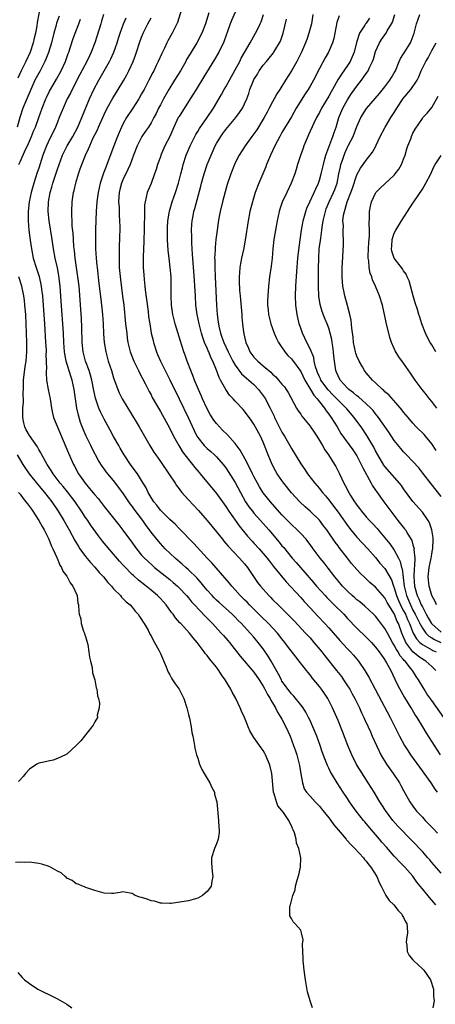
# Model space of a CAD drawing. Units: inches. Extents: x 2676000 to 2679000, y 1539000 to 1542000.
# Drawn here: x 2677897 to 2677986, y 1539796 to 1540006 of the extents above; entities that cross this region are included whole.
import ezdxf

# ---------------------------------------------------------------- set-up
doc = ezdxf.new("R2010")
doc.units = ezdxf.units.IN
doc.header["$MEASUREMENT"] = 0
doc.layers.add('LD26761539_2ft', color=123, linetype='Continuous')

msp = doc.modelspace()

# ---------------------------------------------------------------- linework, layer by layer
at = {"layer": 'LD26761539_2ft'}
for points, elevation in [([(2677901.38, 1540009), (2677900.68, 1540005.32), (2677900.59, 1540004.59), (2677900.3, 1540003), (2677900.04, 1540001.96), (2677899.83, 1540001), (2677899.16, 1539999), (2677898.26, 1539997), (2677897.26, 1539995), (2677896.54, 1539993.46)], 8596), ([(2677931.82, 1540009), (2677930.66, 1540005.34), (2677930.52, 1540005), (2677929.53, 1540003), (2677928.6, 1540001.4), (2677928.39, 1540001), (2677927.86, 1539999.86), (2677927.29, 1539998.71), (2677926.54, 1539997), (2677926.12, 1539996.12), (2677925.57, 1539995), (2677925.37, 1539994.63), (2677924.57, 1539993), (2677923.52, 1539991), (2677923, 1539990.05), (2677922.38, 1539989), (2677921.1, 1539987), (2677919.78, 1539985), (2677919, 1539983.59), (2677918.71, 1539983), (2677918.17, 1539981.83), (2677917.82, 1539981), (2677917.06, 1539979), (2677915.94, 1539975.94), (2677915.58, 1539975), (2677915.4, 1539974.6), (2677915, 1539973.51), (2677914.85, 1539973.15), (2677914.15, 1539971), (2677913.72, 1539969), (2677913.45, 1539967), (2677913.29, 1539965), (2677913.2, 1539963.2), (2677913.13, 1539961), (2677913.12, 1539959), (2677913.15, 1539957), (2677913.27, 1539955), (2677913.43, 1539953.43), (2677913.46, 1539953), (2677913.64, 1539951.64), (2677913.76, 1539950.24), (2677913.9, 1539949), (2677914.24, 1539946.24), (2677914.42, 1539945), (2677914.63, 1539943), (2677914.74, 1539941), (2677914.83, 1539938.83), (2677914.98, 1539937), (2677915.31, 1539935), (2677915.86, 1539933), (2677916.54, 1539931), (2677917, 1539929.49), (2677917.88, 1539927), (2677918.23, 1539926.23), (2677918.83, 1539925), (2677920.04, 1539923), (2677920.42, 1539922.42), (2677922.48, 1539919), (2677923.63, 1539917), (2677924.74, 1539915), (2677925.62, 1539913.62), (2677926.02, 1539913), (2677927, 1539911.64), (2677928.84, 1539909), (2677930.14, 1539907), (2677930.46, 1539906.46), (2677931, 1539905.78), (2677931.33, 1539905.33), (2677931.6, 1539905), (2677933, 1539903.44), (2677935.14, 1539901.14), (2677937, 1539899), (2677939, 1539896.61), (2677940.26, 1539895), (2677940.59, 1539894.59), (2677941, 1539894.14), (2677941.51, 1539893.51), (2677943.9, 1539891), (2677945, 1539889.74), (2677945.6, 1539889), (2677947.79, 1539885.79), (2677948.41, 1539885), (2677950.2, 1539883), (2677950.6, 1539882.6), (2677951, 1539882.17), (2677952.15, 1539881), (2677953.6, 1539879.6), (2677954.19, 1539879), (2677954.61, 1539878.61), (2677955.6, 1539877.6), (2677958.05, 1539875), (2677958.49, 1539874.49), (2677959, 1539873.95), (2677959.84, 1539873), (2677961.52, 1539871), (2677962.15, 1539870.15), (2677964.68, 1539867), (2677965.69, 1539865.69), (2677966.18, 1539865), (2677967, 1539863.75), (2677967.47, 1539863), (2677968.02, 1539862.02), (2677968.57, 1539861), (2677969.55, 1539859), (2677969.99, 1539857.99), (2677970.48, 1539857), (2677970.63, 1539856.63), (2677971.41, 1539855), (2677971.89, 1539853.89), (2677972.31, 1539853), (2677973.17, 1539851), (2677973.75, 1539849.75), (2677974.15, 1539849), (2677975.37, 1539847), (2677976.76, 1539845), (2677978.1, 1539843), (2677978.43, 1539842.43), (2677979, 1539841.35), (2677980.3, 1539839), (2677981, 1539838.02), (2677981.78, 1539837), (2677983, 1539835.7), (2677983.62, 1539835), (2677985.29, 1539833.29), (2677986.25, 1539832.25)], 8608), ([(2677905.35, 1540006.65), (2677904.83, 1540005.17), (2677904.72, 1540004.72), (2677904.23, 1540003), (2677903.7, 1540001), (2677903.08, 1539998.92), (2677902.54, 1539997.46), (2677902.33, 1539997), (2677901.28, 1539995), (2677901, 1539994.52), (2677900.2, 1539993), (2677899.28, 1539991), (2677898.43, 1539989), (2677897.62, 1539987), (2677896.96, 1539985.04), (2677896.36, 1539983)], 8598), ([(2677896.74, 1539975), (2677897, 1539975.54), (2677898.19, 1539978.19), (2677898.6, 1539979), (2677899.48, 1539981), (2677899.91, 1539982.09), (2677900.31, 1539983), (2677901.03, 1539985), (2677901.73, 1539987), (2677902.52, 1539989), (2677902.67, 1539989.33), (2677903.32, 1539990.68), (2677903.49, 1539991), (2677904.8, 1539993.2), (2677905.8, 1539995), (2677906.71, 1539997), (2677907.31, 1539998.69), (2677907.44, 1539999), (2677908.31, 1540001.7), (2677908.77, 1540003), (2677909.57, 1540005), (2677909.96, 1540006.04)], 8600), ([(2677914.87, 1540007), (2677914.44, 1540005.56), (2677914.28, 1540005), (2677912.98, 1540001), (2677912.23, 1539999), (2677911.82, 1539998.18), (2677911.28, 1539997), (2677909.82, 1539994.18), (2677908.14, 1539991), (2677907.77, 1539990.23), (2677907.1, 1539989), (2677906.19, 1539987), (2677905.4, 1539985), (2677905, 1539984.05), (2677904.59, 1539983), (2677903, 1539979.76), (2677902.65, 1539979), (2677901.9, 1539977), (2677901, 1539974.24), (2677900.68, 1539973.32), (2677899.94, 1539971), (2677899.39, 1539969), (2677898.98, 1539967), (2677898.76, 1539965), (2677898.75, 1539964.75), (2677898.74, 1539963), (2677898.88, 1539961), (2677899.15, 1539958.85), (2677899.43, 1539957), (2677899.84, 1539955), (2677900.43, 1539953), (2677901.07, 1539951.07), (2677901.55, 1539949), (2677901.61, 1539948.39), (2677901.81, 1539947), (2677901.91, 1539945.91), (2677902.24, 1539941), (2677902.48, 1539937), (2677902.56, 1539935.44), (2677902.57, 1539935), (2677902.54, 1539934.54), (2677902.65, 1539931.35), (2677902.6, 1539931), (2677902.56, 1539930.56), (2677902.69, 1539929), (2677903.02, 1539927), (2677903.44, 1539925), (2677903.73, 1539923), (2677903.93, 1539921.93), (2677904.16, 1539921), (2677907.36, 1539913.36), (2677908.43, 1539911), (2677908.64, 1539910.64), (2677909.52, 1539909), (2677910.91, 1539907), (2677911.88, 1539905.88), (2677913, 1539904.46), (2677913.68, 1539903.68), (2677914.56, 1539902.56), (2677915, 1539901.98), (2677918.1, 1539898.1), (2677919, 1539896.94), (2677920.43, 1539895), (2677920.68, 1539894.68), (2677921.89, 1539893), (2677923, 1539891.65), (2677923.59, 1539891), (2677924.3, 1539890.3), (2677925.36, 1539889.36), (2677925.78, 1539889), (2677929, 1539886.42), (2677929.77, 1539885.77), (2677930.63, 1539885), (2677931, 1539884.64), (2677932.58, 1539883), (2677933, 1539882.51), (2677933.68, 1539881.68), (2677934.3, 1539881), (2677936.57, 1539878.57), (2677937, 1539878.16), (2677938.15, 1539877), (2677940.03, 1539875), (2677940.47, 1539874.47), (2677941.41, 1539873.41), (2677941.77, 1539873), (2677944.09, 1539870.09), (2677947, 1539866.61), (2677948.09, 1539865), (2677949, 1539863.62), (2677949.34, 1539863), (2677949.88, 1539861.88), (2677950.47, 1539861), (2677950.63, 1539860.63), (2677951, 1539860.08), (2677951.63, 1539859), (2677952.07, 1539858.07), (2677952.78, 1539857), (2677953, 1539856.61), (2677953.85, 1539855), (2677954.73, 1539853), (2677955.49, 1539851), (2677955.88, 1539849.88), (2677956.15, 1539849), (2677956.68, 1539847), (2677956.71, 1539846.71), (2677957.06, 1539844.94), (2677957.37, 1539843), (2677957.75, 1539841.75), (2677958.24, 1539841), (2677959, 1539840.18), (2677960.07, 1539839), (2677960.54, 1539838.54), (2677961, 1539838.03), (2677961.48, 1539837.48), (2677963, 1539835.56), (2677963.43, 1539835), (2677964.09, 1539834.09), (2677965, 1539832.98), (2677966.69, 1539831), (2677966.82, 1539830.82), (2677967.77, 1539829.77), (2677968.59, 1539829), (2677970.41, 1539827), (2677970.66, 1539826.66), (2677971, 1539826.29), (2677971.53, 1539825.53), (2677972, 1539825), (2677973.26, 1539823), (2677973.75, 1539821.75), (2677974.17, 1539821), (2677975, 1539819.39), (2677975.23, 1539819), (2677975.94, 1539817.94), (2677976.89, 1539817), (2677977.8, 1539815.8), (2677978.61, 1539815), (2677978.72, 1539814.72), (2677979, 1539814.27), (2677979.38, 1539813.38), (2677979.65, 1539813), (2677979.76, 1539812.24), (2677979.8, 1539811), (2677979.62, 1539809.62), (2677979.56, 1539809), (2677979.66, 1539808.34), (2677979.79, 1539807), (2677980.16, 1539806.16), (2677981, 1539805.23), (2677981.16, 1539805), (2677983, 1539803.34), (2677983.3, 1539803), (2677984.77, 1539801), (2677985.41, 1539799), (2677985.42, 1539797.42), (2677985.48, 1539797), (2677985.52, 1539796.48), (2677985.21, 1539795)], 8602), ([(2677985.89, 1539817), (2677985.45, 1539817.45), (2677984.51, 1539818.51), (2677983, 1539820.36), (2677982.52, 1539821), (2677981.85, 1539821.85), (2677981, 1539823.07), (2677979.26, 1539825), (2677978.13, 1539826.13), (2677977.36, 1539827), (2677977, 1539827.38), (2677975.31, 1539829.31), (2677974.36, 1539830.36), (2677973.84, 1539831), (2677972.11, 1539833), (2677971, 1539834.35), (2677970.68, 1539834.68), (2677970.42, 1539835), (2677968.84, 1539837), (2677967.42, 1539839), (2677967, 1539839.65), (2677966.07, 1539841), (2677964.8, 1539843), (2677963.6, 1539845), (2677963.38, 1539845.38), (2677963, 1539846.17), (2677962.72, 1539846.72), (2677962.13, 1539848.13), (2677961.61, 1539849.61), (2677961.16, 1539851), (2677960.42, 1539853), (2677959.59, 1539855), (2677959, 1539856.29), (2677958.67, 1539857), (2677958.1, 1539858.1), (2677957.49, 1539859), (2677957, 1539859.67), (2677955.5, 1539861.5), (2677955, 1539862.02), (2677954.6, 1539862.6), (2677954.26, 1539863), (2677953.74, 1539863.74), (2677953, 1539864.74), (2677952.86, 1539865), (2677952.25, 1539866.25), (2677950.7, 1539869), (2677950.06, 1539870.06), (2677949, 1539871.62), (2677947.93, 1539873), (2677947, 1539874.08), (2677946.18, 1539875), (2677944.33, 1539877), (2677943.66, 1539877.66), (2677943, 1539878.36), (2677942.35, 1539879), (2677939.54, 1539881.54), (2677939, 1539882.04), (2677938.52, 1539882.52), (2677938.06, 1539883), (2677937, 1539884.17), (2677936.31, 1539885), (2677935.72, 1539885.72), (2677934.77, 1539886.77), (2677933, 1539888.49), (2677932.42, 1539889), (2677931.69, 1539889.69), (2677930.15, 1539891), (2677928.03, 1539893), (2677927, 1539894.1), (2677926.22, 1539895), (2677925, 1539896.55), (2677924.68, 1539897), (2677923.96, 1539897.96), (2677923.26, 1539899), (2677921.43, 1539901.43), (2677921, 1539902.04), (2677920.58, 1539902.58), (2677919, 1539904.9), (2677917, 1539907.55), (2677915.43, 1539909.43), (2677915, 1539910.05), (2677914.59, 1539910.59), (2677913.8, 1539911.8), (2677912.4, 1539914.4), (2677912.13, 1539915), (2677911.17, 1539917), (2677910.49, 1539918.49), (2677909.94, 1539919.94), (2677909.47, 1539921.47), (2677909.17, 1539923), (2677908.6, 1539927), (2677908.15, 1539929), (2677907.85, 1539929.85), (2677906.87, 1539933), (2677906.57, 1539934.57), (2677906.52, 1539935), (2677906.37, 1539937), (2677906.26, 1539939), (2677905.81, 1539945.81), (2677905.57, 1539949), (2677905.51, 1539949.51), (2677905.29, 1539951.29), (2677904.98, 1539952.98), (2677904.52, 1539955), (2677904.14, 1539957), (2677903.85, 1539959), (2677903.21, 1539963), (2677903.04, 1539965), (2677903.12, 1539967), (2677903.47, 1539969), (2677903.83, 1539970.17), (2677904.04, 1539971), (2677905, 1539973.98), (2677905.35, 1539975), (2677906.11, 1539977), (2677907.1, 1539979), (2677908.27, 1539981), (2677909.33, 1539983), (2677910.23, 1539985), (2677911.87, 1539989), (2677912.81, 1539991), (2677913.87, 1539993), (2677916.14, 1539997), (2677916.43, 1539997.57), (2677917.06, 1539999), (2677917.74, 1540001), (2677918.04, 1540001.96), (2677918.39, 1540003), (2677919.15, 1540005), (2677919.71, 1540006.29)], 8604), ([(2677987, 1539823.76), (2677985, 1539826.05), (2677984.58, 1539826.58), (2677984.19, 1539827), (2677983, 1539828.34), (2677980.74, 1539830.74), (2677977.77, 1539833.77), (2677976.69, 1539835), (2677975.12, 1539837.12), (2677974.35, 1539838.35), (2677973.93, 1539839), (2677972.71, 1539841), (2677971.43, 1539843), (2677969.69, 1539845.69), (2677968.95, 1539846.95), (2677967.92, 1539849), (2677967.09, 1539851), (2677965.95, 1539853.95), (2677965, 1539856.33), (2677964.72, 1539857), (2677963.81, 1539859), (2677962.78, 1539861), (2677962.09, 1539862.09), (2677961.47, 1539863), (2677961, 1539863.61), (2677959.46, 1539865.46), (2677959, 1539866.06), (2677958.57, 1539866.57), (2677958.22, 1539867), (2677956.69, 1539869), (2677955.93, 1539869.93), (2677954.2, 1539872.2), (2677953.62, 1539873), (2677953, 1539873.75), (2677952.02, 1539875), (2677950.11, 1539877), (2677948.52, 1539878.52), (2677946.05, 1539881), (2677945.55, 1539881.55), (2677945, 1539882.07), (2677944.06, 1539883), (2677943, 1539884.25), (2677942.3, 1539885), (2677941.74, 1539885.74), (2677940.81, 1539886.81), (2677937.99, 1539889.99), (2677937.01, 1539891), (2677934.13, 1539894.13), (2677931, 1539897.34), (2677930.2, 1539898.2), (2677929, 1539899.26), (2677927.21, 1539901), (2677927, 1539901.22), (2677926.26, 1539902.26), (2677925.6, 1539903), (2677925, 1539903.95), (2677924.42, 1539905), (2677923.99, 1539905.99), (2677923, 1539907.58), (2677922.09, 1539909), (2677921.64, 1539909.64), (2677920.64, 1539911), (2677919.27, 1539913), (2677918.44, 1539914.44), (2677918.09, 1539915), (2677917, 1539916.96), (2677916.29, 1539918.29), (2677915, 1539920.64), (2677914.19, 1539922.19), (2677913.85, 1539923), (2677913.12, 1539925.12), (2677912.79, 1539926.79), (2677912.36, 1539929), (2677912.07, 1539930.07), (2677911.77, 1539931), (2677911.03, 1539933), (2677910.51, 1539935), (2677910.31, 1539937), (2677910.24, 1539940.24), (2677910.14, 1539942.14), (2677909.63, 1539949), (2677909.38, 1539951), (2677909.07, 1539953), (2677908.79, 1539955), (2677908.63, 1539956.63), (2677908.52, 1539957.48), (2677908.42, 1539959), (2677908.35, 1539960.35), (2677908.17, 1539961.83), (2677908.12, 1539963), (2677908.1, 1539964.1), (2677908.05, 1539965), (2677908.16, 1539967), (2677908.46, 1539969), (2677908.57, 1539969.43), (2677908.91, 1539971), (2677909, 1539971.32), (2677909.49, 1539973), (2677909.89, 1539974.11), (2677910.2, 1539975), (2677911.02, 1539977), (2677911.67, 1539978.33), (2677911.92, 1539979), (2677912.66, 1539980.66), (2677913, 1539981.36), (2677913.57, 1539982.43), (2677913.8, 1539983), (2677915, 1539985.66), (2677915.66, 1539987), (2677916.84, 1539989.16), (2677918, 1539991), (2677919.19, 1539993), (2677919.85, 1539994.15), (2677920.27, 1539995), (2677921.18, 1539997), (2677921.67, 1539998.33), (2677921.9, 1539999), (2677922.56, 1540001), (2677923, 1540002.17), (2677923.34, 1540003), (2677924.33, 1540005), (2677925, 1540006.33)], 8606), ([(2677937.38, 1540007.38), (2677936.65, 1540005), (2677935.84, 1540003), (2677934.77, 1540001), (2677933.36, 1539998.64), (2677932.62, 1539997.38), (2677932.43, 1539997), (2677931.27, 1539995), (2677930.02, 1539993), (2677928.82, 1539991), (2677927.68, 1539989), (2677927, 1539987.74), (2677926.61, 1539987), (2677926.08, 1539985.92), (2677925.61, 1539985), (2677925, 1539983.91), (2677924.43, 1539983), (2677923.85, 1539982.15), (2677923.05, 1539981), (2677922.01, 1539979), (2677921.25, 1539977), (2677920.55, 1539975), (2677920.08, 1539973.92), (2677919, 1539971.71), (2677918.69, 1539971), (2677918.32, 1539969.68), (2677918.16, 1539969), (2677918.1, 1539968.1), (2677918.06, 1539967), (2677918.16, 1539965.84), (2677918.2, 1539964.2), (2677918.3, 1539963), (2677918.33, 1539961.67), (2677918.29, 1539959), (2677918.23, 1539957.77), (2677918.22, 1539956.22), (2677918.17, 1539955), (2677918.19, 1539953.81), (2677918.23, 1539953), (2677918.45, 1539950.45), (2677918.93, 1539946.93), (2677919.16, 1539945), (2677919.57, 1539941), (2677919.8, 1539939), (2677919.93, 1539937.93), (2677920.07, 1539937), (2677920.43, 1539935.57), (2677920.55, 1539935), (2677920.67, 1539934.67), (2677921.36, 1539933), (2677922.36, 1539931), (2677922.56, 1539930.56), (2677923.76, 1539928.24), (2677924.58, 1539926.57), (2677925, 1539925.81), (2677925.28, 1539925.28), (2677926.57, 1539923), (2677927, 1539922.27), (2677929, 1539918.62), (2677929.81, 1539917), (2677930.92, 1539915), (2677931.7, 1539913.7), (2677933, 1539912.02), (2677933.87, 1539911), (2677934.36, 1539910.36), (2677935.27, 1539909.27), (2677935.52, 1539909), (2677939, 1539904.79), (2677941, 1539901.98), (2677941.62, 1539901), (2677943.86, 1539897.86), (2677945.66, 1539895.66), (2677946.61, 1539894.61), (2677947, 1539894.2), (2677948.09, 1539893), (2677949, 1539891.97), (2677949.8, 1539891), (2677950.31, 1539890.31), (2677951.21, 1539889.21), (2677953.91, 1539885.91), (2677957, 1539882.58), (2677957.74, 1539881.74), (2677959, 1539880.38), (2677960.63, 1539878.63), (2677962.18, 1539877), (2677963, 1539876.08), (2677965.37, 1539873.37), (2677967, 1539871.63), (2677967.62, 1539871), (2677968.28, 1539870.28), (2677969.35, 1539869), (2677970.73, 1539867), (2677971.59, 1539865.59), (2677972.95, 1539863), (2677973.63, 1539861.63), (2677976.14, 1539857), (2677978.12, 1539853), (2677979.21, 1539851), (2677979.89, 1539849.89), (2677980.5, 1539849), (2677982.36, 1539846.36), (2677984.8, 1539843), (2677985.69, 1539841.69), (2677986.19, 1539841)], 8610), ([(2677943, 1540007.51), (2677942.23, 1540005.77), (2677941.93, 1540005), (2677941.38, 1540003.38), (2677940.63, 1540001.37), (2677940.47, 1540001), (2677939.93, 1539999.93), (2677939.48, 1539999), (2677938.59, 1539997.41), (2677936.31, 1539993.69), (2677934.63, 1539991), (2677934.01, 1539989.99), (2677933, 1539988.43), (2677931, 1539985.28), (2677930.84, 1539985), (2677929.88, 1539983), (2677928.99, 1539981.01), (2677927.99, 1539979), (2677927.12, 1539977), (2677927, 1539976.62), (2677926.42, 1539975), (2677926.08, 1539973.91), (2677925.77, 1539973), (2677925, 1539970.96), (2677924.19, 1539969), (2677924, 1539968), (2677923.73, 1539967), (2677923.63, 1539966.37), (2677923.61, 1539965), (2677923.63, 1539963.63), (2677923.53, 1539962.47), (2677923.51, 1539961), (2677923.45, 1539959), (2677923.45, 1539958.55), (2677923.32, 1539955.32), (2677923.35, 1539954.65), (2677923.36, 1539953), (2677923.48, 1539951.48), (2677923.52, 1539950.48), (2677923.69, 1539949), (2677923.75, 1539948.25), (2677924.37, 1539943.63), (2677924.5, 1539942.5), (2677924.73, 1539941), (2677925.07, 1539939), (2677925.43, 1539937.43), (2677925.54, 1539937), (2677926.16, 1539935), (2677926.42, 1539934.42), (2677927.01, 1539933), (2677929.03, 1539929.03), (2677931, 1539925), (2677932.92, 1539921), (2677934.2, 1539918.2), (2677934.81, 1539917), (2677935, 1539916.7), (2677936.39, 1539915), (2677936.69, 1539914.69), (2677937, 1539914.39), (2677937.76, 1539913.76), (2677938.58, 1539913), (2677939, 1539912.59), (2677940.42, 1539911), (2677941, 1539910.24), (2677941.5, 1539909.5), (2677943, 1539907.12), (2677944.12, 1539905), (2677945.21, 1539903), (2677945.93, 1539901.93), (2677946.66, 1539901), (2677947, 1539900.59), (2677948.43, 1539899), (2677950.18, 1539897), (2677952.39, 1539894.39), (2677953, 1539893.61), (2677953.29, 1539893.29), (2677955.2, 1539891), (2677956.06, 1539890.06), (2677956.94, 1539889), (2677958.84, 1539886.84), (2677959.76, 1539885.76), (2677960.4, 1539885), (2677962.2, 1539883), (2677962.58, 1539882.58), (2677963.58, 1539881.58), (2677964.18, 1539881), (2677966.2, 1539879), (2677967, 1539878.13), (2677969, 1539876.05), (2677971, 1539874.13), (2677972.11, 1539873), (2677973, 1539872), (2677973.76, 1539871), (2677974.25, 1539870.25), (2677975, 1539869.24), (2677975.08, 1539869.08), (2677975.15, 1539869), (2677975.35, 1539868.65), (2677976.24, 1539867), (2677977.13, 1539865.13), (2677977.79, 1539863.79), (2677978.49, 1539862.49), (2677979.21, 1539861.21), (2677980.57, 1539859), (2677980.72, 1539858.72), (2677981.49, 1539857.49), (2677981.82, 1539857), (2677983.01, 1539855), (2677983.74, 1539853.74), (2677985, 1539851.8), (2677985.51, 1539851), (2677986.83, 1539849)], 8612), ([(2677987.58, 1539857), (2677985, 1539860.56), (2677983.99, 1539861.99), (2677983.36, 1539863), (2677982.19, 1539865), (2677981.7, 1539865.7), (2677980.87, 1539867), (2677980.49, 1539867.51), (2677979.31, 1539869), (2677979.15, 1539869.15), (2677979, 1539869.35), (2677978.22, 1539870.22), (2677977.81, 1539871), (2677977.47, 1539871.47), (2677977, 1539872.42), (2677976.63, 1539873), (2677976.06, 1539874.06), (2677975.52, 1539875), (2677975, 1539875.98), (2677973.7, 1539877.7), (2677973, 1539878.59), (2677972.59, 1539879), (2677970.72, 1539880.72), (2677969.63, 1539881.63), (2677969, 1539882.11), (2677968.54, 1539882.54), (2677967.98, 1539883), (2677967, 1539883.9), (2677965.94, 1539885), (2677965, 1539886.11), (2677964.29, 1539887), (2677962.87, 1539888.87), (2677961.98, 1539889.98), (2677961.14, 1539891), (2677959.65, 1539893), (2677959, 1539893.92), (2677958.54, 1539894.54), (2677958.15, 1539895), (2677957, 1539896.25), (2677956.24, 1539897), (2677955, 1539898.13), (2677953, 1539900.2), (2677950.52, 1539903), (2677949, 1539904.91), (2677948.2, 1539906.2), (2677947.74, 1539907), (2677947, 1539908.39), (2677946.7, 1539909), (2677946.16, 1539910.16), (2677945.71, 1539911), (2677945.49, 1539911.49), (2677944.06, 1539914.06), (2677943, 1539915.46), (2677941.33, 1539917.33), (2677940.31, 1539918.31), (2677939.63, 1539919), (2677939, 1539919.7), (2677938.43, 1539920.43), (2677937.66, 1539921.66), (2677936.93, 1539923), (2677936, 1539925), (2677935.71, 1539925.71), (2677935.12, 1539927), (2677934.3, 1539929), (2677933.96, 1539929.96), (2677933.52, 1539931), (2677932.75, 1539933), (2677932.28, 1539934.28), (2677932.01, 1539935), (2677931.28, 1539937.28), (2677930.2, 1539941), (2677929.7, 1539943), (2677929.4, 1539945), (2677929.32, 1539947), (2677929.34, 1539949), (2677929.32, 1539949.32), (2677929.29, 1539951), (2677929.1, 1539953), (2677928.85, 1539955), (2677928.68, 1539956.68), (2677928.54, 1539959), (2677928.51, 1539960.51), (2677928.52, 1539961), (2677928.55, 1539961.45), (2677928.63, 1539963), (2677928.97, 1539965.03), (2677929.53, 1539967), (2677930.21, 1539969), (2677930.85, 1539971), (2677931.38, 1539973), (2677931.7, 1539974.3), (2677931.9, 1539975), (2677932.54, 1539977), (2677933.39, 1539979), (2677934.6, 1539981.4), (2677935, 1539982.03), (2677935.35, 1539982.65), (2677937.02, 1539985), (2677938.33, 1539987), (2677940.06, 1539989.94), (2677940.65, 1539991), (2677941, 1539991.58), (2677941.77, 1539993), (2677943, 1539995.21), (2677943.96, 1539997), (2677944.3, 1539997.7), (2677946.17, 1540001), (2677947.35, 1540003), (2677947.67, 1540003.67), (2677948.35, 1540005), (2677948.54, 1540005.46), (2677949.06, 1540007)], 8614), ([(2677985.91, 1539867), (2677985, 1539867.86), (2677983.72, 1539869), (2677983, 1539869.42), (2677982.08, 1539870.08), (2677981, 1539871), (2677979.48, 1539873), (2677979.3, 1539873.3), (2677979, 1539874.11), (2677978.62, 1539875), (2677977.88, 1539877), (2677977.58, 1539877.58), (2677977.03, 1539879), (2677975.5, 1539881.5), (2677975, 1539882.49), (2677973, 1539884.8), (2677971.8, 1539885.8), (2677970.75, 1539886.75), (2677969.74, 1539887.74), (2677969, 1539888.54), (2677967.87, 1539889.87), (2677967, 1539890.97), (2677965.25, 1539893.25), (2677965, 1539893.59), (2677964.38, 1539894.38), (2677962.57, 1539897), (2677961.9, 1539897.9), (2677961, 1539899.06), (2677959, 1539901.04), (2677957.95, 1539901.95), (2677956.79, 1539903), (2677955, 1539904.91), (2677953.38, 1539907), (2677953, 1539907.52), (2677952, 1539909), (2677951.63, 1539909.63), (2677950.88, 1539911), (2677950.03, 1539913), (2677949.29, 1539915), (2677949, 1539915.73), (2677948.42, 1539917), (2677947, 1539919.61), (2677946.43, 1539920.43), (2677945, 1539922.35), (2677944.7, 1539922.7), (2677943, 1539924.48), (2677942.53, 1539925), (2677941.76, 1539925.76), (2677940.96, 1539926.96), (2677939.86, 1539929), (2677939.54, 1539929.54), (2677939, 1539931.12), (2677938.23, 1539933), (2677937.8, 1539933.8), (2677937.35, 1539935), (2677937.23, 1539935.23), (2677937, 1539935.8), (2677936.47, 1539937), (2677936.06, 1539938.06), (2677935.78, 1539939), (2677935.29, 1539941), (2677934.89, 1539943), (2677934.61, 1539945), (2677934.49, 1539947), (2677934.4, 1539949), (2677934.31, 1539950.31), (2677934.17, 1539952.17), (2677933.99, 1539954.01), (2677933.87, 1539955.87), (2677933.78, 1539957), (2677933.71, 1539958.29), (2677933.7, 1539959), (2677933.72, 1539959.72), (2677933.69, 1539961), (2677933.74, 1539962.26), (2677933.81, 1539963), (2677934.02, 1539964.02), (2677934.19, 1539965), (2677934.38, 1539965.62), (2677935.63, 1539970.37), (2677935.77, 1539971), (2677936.34, 1539973), (2677937.04, 1539975), (2677937.84, 1539977), (2677938.75, 1539979), (2677939, 1539979.46), (2677939.92, 1539981), (2677940.36, 1539981.64), (2677941, 1539982.47), (2677943.12, 1539985), (2677943.93, 1539986.07), (2677944.55, 1539987), (2677945, 1539987.93), (2677945.48, 1539989), (2677945.88, 1539990.12), (2677946.15, 1539991), (2677946.91, 1539992.91), (2677947, 1539993.11), (2677947.73, 1539994.27), (2677948.15, 1539995), (2677949, 1539996.19), (2677949.66, 1539997), (2677950.28, 1539997.72), (2677951.17, 1539998.83), (2677951.29, 1539999), (2677951.7, 1539999.7), (2677952.5, 1540001), (2677952.66, 1540001.34), (2677953.23, 1540003), (2677953.99, 1540006.01)], 8616), ([(2677959.6, 1540007), (2677959.31, 1540005), (2677958.77, 1540003), (2677958.29, 1540001.71), (2677958.03, 1540001), (2677957.18, 1539999), (2677956.47, 1539997.53), (2677956.17, 1539997), (2677955, 1539994.98), (2677953.73, 1539993), (2677952.51, 1539991), (2677951.92, 1539990.08), (2677951.35, 1539989), (2677951, 1539988.4), (2677950.27, 1539987), (2677949.81, 1539986.19), (2677949.18, 1539985), (2677949, 1539984.7), (2677947.59, 1539982.41), (2677947, 1539981.55), (2677946.77, 1539981.23), (2677946.58, 1539981), (2677945.12, 1539979), (2677943.84, 1539977), (2677943, 1539975.33), (2677942.85, 1539975), (2677942.07, 1539973), (2677941.28, 1539970.72), (2677940.82, 1539969.18), (2677940.25, 1539967), (2677939.8, 1539965), (2677939.53, 1539963.53), (2677939.38, 1539962.62), (2677939.15, 1539961), (2677938.89, 1539959), (2677938.7, 1539957.3), (2677938.69, 1539956.69), (2677938.6, 1539955), (2677938.62, 1539954.62), (2677938.61, 1539953), (2677938.68, 1539951), (2677938.98, 1539945), (2677939.13, 1539943), (2677939.37, 1539941.37), (2677939.4, 1539941), (2677939.49, 1539940.52), (2677939.85, 1539939), (2677940.17, 1539938.17), (2677940.56, 1539937), (2677941.48, 1539935), (2677942.49, 1539933), (2677943, 1539932.14), (2677944.35, 1539930.35), (2677945.41, 1539929.41), (2677945.92, 1539929), (2677946.48, 1539928.48), (2677947, 1539928.02), (2677947.98, 1539927), (2677948.44, 1539926.44), (2677949.29, 1539925.29), (2677949.46, 1539925), (2677949.91, 1539924.09), (2677950.49, 1539923), (2677951.3, 1539921.3), (2677951.42, 1539921), (2677952.6, 1539918.6), (2677953, 1539917.87), (2677953.56, 1539917), (2677954.7, 1539915), (2677955, 1539914.41), (2677957, 1539911.09), (2677957.88, 1539909.88), (2677958.46, 1539909), (2677960, 1539907), (2677961, 1539905.85), (2677961.38, 1539905.38), (2677961.65, 1539905), (2677962.27, 1539904.27), (2677963, 1539903.39), (2677964.04, 1539902.04), (2677965, 1539900.76), (2677967, 1539897.95), (2677967.41, 1539897.41), (2677967.74, 1539897), (2677969, 1539895.47), (2677971.34, 1539893), (2677973, 1539891.1), (2677973.94, 1539889.94), (2677975, 1539888.77), (2677976.38, 1539886.38), (2677976.85, 1539885), (2677977, 1539884.65), (2677977.47, 1539883), (2677977.91, 1539881.91), (2677978.53, 1539880.53), (2677979, 1539879.75), (2677979.38, 1539879), (2677979.85, 1539877.85), (2677980.26, 1539877), (2677981.06, 1539875), (2677981.74, 1539873.74), (2677982.47, 1539873), (2677983, 1539872.53), (2677984, 1539872), (2677985, 1539871.4), (2677985.27, 1539871.27), (2677985.97, 1539871)], 8618), ([(2677965.24, 1540006.76), (2677964.7, 1540005.3), (2677964.08, 1540001.92), (2677963.81, 1540001), (2677962.97, 1539999), (2677962.24, 1539997.76), (2677961, 1539995.46), (2677959.74, 1539993), (2677959, 1539991.7), (2677958.58, 1539991), (2677957.93, 1539990.07), (2677956.03, 1539987), (2677955, 1539985.2), (2677953, 1539981.81), (2677952.54, 1539981), (2677952.02, 1539980.02), (2677951.49, 1539979), (2677950.55, 1539977), (2677949.71, 1539975), (2677949.52, 1539974.48), (2677948.05, 1539971), (2677947.29, 1539969), (2677946.67, 1539967), (2677946.16, 1539965), (2677945.78, 1539963), (2677945.14, 1539958.86), (2677945, 1539958.09), (2677944.83, 1539957.17), (2677944.35, 1539955), (2677944.12, 1539953.88), (2677943.99, 1539953), (2677943.91, 1539951.91), (2677943.82, 1539951), (2677943.81, 1539950.19), (2677943.91, 1539948.09), (2677944.03, 1539947), (2677944.14, 1539946.14), (2677944.41, 1539943), (2677944.44, 1539942.44), (2677944.57, 1539941), (2677944.79, 1539939.21), (2677944.82, 1539939), (2677944.87, 1539938.87), (2677945, 1539938.19), (2677945.28, 1539937), (2677945.83, 1539935.83), (2677946.16, 1539935), (2677947, 1539933.9), (2677947.83, 1539933), (2677949, 1539932.04), (2677950.64, 1539930.64), (2677951, 1539930.23), (2677951.66, 1539929.66), (2677952.27, 1539929), (2677953, 1539928.1), (2677953.51, 1539927.51), (2677953.87, 1539927), (2677954.32, 1539926.32), (2677956.11, 1539923), (2677956.45, 1539922.45), (2677957, 1539921.69), (2677957.27, 1539921.27), (2677959, 1539919.17), (2677959.12, 1539919), (2677959.86, 1539917.86), (2677960.45, 1539917), (2677961, 1539916.11), (2677961.66, 1539915), (2677962.13, 1539914.13), (2677962.95, 1539913), (2677964.22, 1539911), (2677964.51, 1539910.51), (2677965.29, 1539909), (2677966.23, 1539907), (2677966.52, 1539906.52), (2677967.26, 1539905), (2677967.63, 1539904.37), (2677968.48, 1539903), (2677968.7, 1539902.7), (2677969, 1539902.26), (2677969.56, 1539901.56), (2677969.97, 1539901), (2677971, 1539899.79), (2677971.72, 1539899), (2677972.35, 1539898.35), (2677973.31, 1539897.31), (2677973.55, 1539897), (2677975, 1539895.29), (2677976.03, 1539894.03), (2677977, 1539892.66), (2677977.91, 1539891), (2677978.29, 1539890.29), (2677978.56, 1539889), (2677978.67, 1539888.67), (2677979.09, 1539885), (2677979.58, 1539883), (2677980.02, 1539882.02), (2677980.44, 1539881), (2677981, 1539879.88), (2677981.48, 1539879), (2677982.46, 1539877), (2677983, 1539876.01), (2677983.77, 1539875), (2677984.36, 1539874.36), (2677985, 1539873.97), (2677985.58, 1539873.58), (2677986.97, 1539872.97)], 8620), ([(2677971.73, 1540006.27), (2677971, 1540005.16), (2677970.88, 1540005), (2677970.72, 1540004.72), (2677969.6, 1540003), (2677968.95, 1540001.05), (2677968.42, 1539999), (2677968.02, 1539997.98), (2677967.55, 1539997), (2677967, 1539996.16), (2677965.69, 1539994.31), (2677964.95, 1539993.05), (2677963.81, 1539991), (2677963.5, 1539990.5), (2677963, 1539989.58), (2677961.43, 1539987), (2677961, 1539986.13), (2677960.38, 1539985), (2677959.84, 1539983.84), (2677958.7, 1539981.3), (2677958.54, 1539981), (2677957.68, 1539979), (2677957.51, 1539978.49), (2677956.94, 1539976.94), (2677956.34, 1539975), (2677956.04, 1539973.96), (2677955.72, 1539973), (2677954.95, 1539971), (2677954.01, 1539969), (2677953.07, 1539966.93), (2677952.54, 1539965.46), (2677952.41, 1539965), (2677951.96, 1539963), (2677951.6, 1539961), (2677951.27, 1539959), (2677951.05, 1539957), (2677950.91, 1539955), (2677950.72, 1539953.28), (2677950.34, 1539951), (2677950.09, 1539949), (2677949.97, 1539947), (2677949.93, 1539945.93), (2677949.92, 1539945), (2677950.02, 1539943.98), (2677950.08, 1539943), (2677950.6, 1539941), (2677951.36, 1539939), (2677951.86, 1539937.86), (2677952.28, 1539937), (2677953, 1539935.96), (2677953.36, 1539935.36), (2677953.63, 1539935), (2677954.26, 1539934.26), (2677955, 1539933.52), (2677955.23, 1539933.23), (2677957, 1539930.79), (2677957.89, 1539929), (2677959.11, 1539927), (2677959.79, 1539925.79), (2677960.54, 1539925), (2677961, 1539924.37), (2677962.07, 1539923), (2677962.43, 1539922.43), (2677963, 1539921.7), (2677963.28, 1539921.28), (2677963.51, 1539921), (2677964.77, 1539919), (2677965.61, 1539917.61), (2677968.11, 1539914.11), (2677968.89, 1539913), (2677969, 1539912.81), (2677969.95, 1539911), (2677970.26, 1539910.26), (2677972.06, 1539907), (2677972.38, 1539906.38), (2677973, 1539905.49), (2677973.19, 1539905.19), (2677974.76, 1539903), (2677975, 1539902.7), (2677976.25, 1539901), (2677977.79, 1539899), (2677979.22, 1539897.22), (2677979.37, 1539897), (2677979.9, 1539896.1), (2677980.75, 1539894.75), (2677981, 1539893.85), (2677981.2, 1539893.2), (2677981.22, 1539893), (2677981.2, 1539892.8), (2677981.37, 1539891), (2677981.32, 1539889.32), (2677981.25, 1539888.75), (2677981.17, 1539887), (2677981.31, 1539885), (2677981.89, 1539883), (2677982.28, 1539882.28), (2677982.78, 1539881), (2677983, 1539880.56), (2677983.84, 1539879), (2677984.27, 1539878.27), (2677984.96, 1539877), (2677985, 1539876.95), (2677987, 1539875.19)], 8622), ([(2677986, 1539881), (2677985.75, 1539881.75), (2677985.06, 1539883), (2677984.45, 1539885), (2677984.26, 1539887), (2677984.49, 1539889), (2677984.88, 1539891), (2677985, 1539891.81), (2677985.19, 1539892.81), (2677985.22, 1539893), (2677985.3, 1539895), (2677985.28, 1539895.28), (2677985.02, 1539897.02), (2677984.5, 1539898.5), (2677984.22, 1539899), (2677983, 1539900.77), (2677981, 1539903.09), (2677979, 1539905.79), (2677978.51, 1539906.51), (2677978.11, 1539907), (2677975, 1539910.54), (2677974.8, 1539910.8), (2677973.49, 1539913), (2677973, 1539913.9), (2677972.64, 1539914.64), (2677972.44, 1539915), (2677971.16, 1539917.16), (2677969.9, 1539919), (2677969, 1539920.2), (2677968.42, 1539921), (2677966.84, 1539922.84), (2677966.72, 1539923), (2677965, 1539924.72), (2677964.74, 1539925), (2677963.87, 1539925.87), (2677962.89, 1539926.89), (2677961.32, 1539929), (2677961.23, 1539929.23), (2677961, 1539929.69), (2677960.61, 1539930.61), (2677960.43, 1539931), (2677960.16, 1539931.84), (2677959.91, 1539933), (2677959.79, 1539933.79), (2677959, 1539935.69), (2677958.33, 1539937), (2677957.91, 1539937.91), (2677957.38, 1539939), (2677957, 1539940.06), (2677956.69, 1539941), (2677956.35, 1539942.35), (2677956.21, 1539943), (2677955.95, 1539945), (2677955.91, 1539947), (2677955.99, 1539949), (2677956.17, 1539952.17), (2677956.37, 1539955), (2677956.64, 1539957.36), (2677957.18, 1539961), (2677957.44, 1539962.56), (2677957.53, 1539963), (2677958.08, 1539965), (2677958.33, 1539965.67), (2677958.93, 1539967), (2677959.86, 1539969), (2677960.2, 1539969.8), (2677960.77, 1539971), (2677961, 1539971.67), (2677961.39, 1539973), (2677961.84, 1539975), (2677962.18, 1539976.18), (2677962.37, 1539977), (2677963.85, 1539981), (2677964.14, 1539981.86), (2677964.55, 1539983), (2677965.18, 1539985), (2677965.98, 1539987), (2677967, 1539988.79), (2677967.88, 1539990.12), (2677969, 1539991.71), (2677969.99, 1539993), (2677971, 1539994.43), (2677971.25, 1539994.75), (2677971.4, 1539995), (2677971.74, 1539995.74), (2677972.38, 1539997), (2677972.54, 1539997.46), (2677973, 1539999.1), (2677973.81, 1540001), (2677974.29, 1540001.71), (2677975, 1540002.69), (2677975.25, 1540003), (2677975.51, 1540003.51), (2677976.42, 1540005), (2677976.61, 1540005.39), (2677977.09, 1540007)], 8624), ([(2677987, 1539904.12), (2677984.86, 1539906.86), (2677983.14, 1539909.14), (2677982.24, 1539910.24), (2677981, 1539911.63), (2677979.64, 1539913), (2677979, 1539913.67), (2677978.38, 1539914.38), (2677977, 1539916.08), (2677975.84, 1539917.84), (2677973.64, 1539921), (2677973.37, 1539921.37), (2677973, 1539921.79), (2677972.47, 1539922.47), (2677971.98, 1539923), (2677971, 1539923.95), (2677969.38, 1539925.38), (2677969, 1539925.64), (2677968.29, 1539926.29), (2677967.29, 1539927), (2677967, 1539927.28), (2677965.45, 1539929), (2677965, 1539929.87), (2677964.68, 1539930.68), (2677964.51, 1539931), (2677964.2, 1539933), (2677964.08, 1539934.08), (2677964.01, 1539935), (2677963.85, 1539936.15), (2677963.74, 1539937), (2677963.64, 1539937.64), (2677963.32, 1539939), (2677963, 1539940.04), (2677962.64, 1539941), (2677962.15, 1539942.15), (2677961.6, 1539943.6), (2677961.15, 1539945.15), (2677960.89, 1539946.89), (2677960.83, 1539949), (2677960.83, 1539951), (2677960.81, 1539952.81), (2677960.84, 1539955), (2677960.98, 1539957), (2677961.23, 1539958.77), (2677961.27, 1539959.27), (2677961.53, 1539961), (2677961.6, 1539961.6), (2677961.81, 1539963), (2677962.28, 1539965), (2677962.47, 1539965.53), (2677963.1, 1539967), (2677964.03, 1539969), (2677964.3, 1539969.7), (2677964.76, 1539971), (2677965.18, 1539973), (2677965.48, 1539974.52), (2677965.6, 1539975), (2677965.91, 1539975.91), (2677966.26, 1539977), (2677966.47, 1539977.53), (2677967, 1539978.68), (2677967.17, 1539979), (2677968.18, 1539981), (2677969, 1539983.11), (2677969.87, 1539985), (2677971.05, 1539986.95), (2677972.93, 1539989.07), (2677973.85, 1539990.15), (2677975, 1539991.6), (2677976.05, 1539993), (2677976.43, 1539993.57), (2677977, 1539994.55), (2677977.25, 1539995), (2677978.08, 1539997), (2677978.36, 1539997.64), (2677979, 1539998.62), (2677979.13, 1539998.87), (2677980.47, 1540001), (2677980.64, 1540001.36), (2677981.22, 1540003), (2677981.32, 1540003.32), (2677981.76, 1540005), (2677982.43, 1540007)], 8626), ([(2677985.97, 1539913.97), (2677985, 1539915.4), (2677983.67, 1539917), (2677983.36, 1539917.36), (2677981.71, 1539919), (2677981, 1539919.78), (2677979.95, 1539921), (2677979, 1539922.17), (2677978.65, 1539922.65), (2677978.36, 1539923), (2677975.81, 1539925.81), (2677975, 1539926.51), (2677974.76, 1539926.76), (2677974.48, 1539927), (2677973, 1539928.42), (2677972.37, 1539929), (2677971, 1539930.55), (2677970.79, 1539930.79), (2677970.65, 1539931), (2677970.19, 1539931.81), (2677969.49, 1539933), (2677969, 1539934.12), (2677968.76, 1539934.76), (2677968.7, 1539935), (2677968.31, 1539937), (2677968.18, 1539938.18), (2677967.92, 1539940.08), (2677967.76, 1539941.76), (2677967.49, 1539943), (2677967, 1539944.93), (2677966.43, 1539947), (2677966.31, 1539947.69), (2677966.04, 1539949), (2677965.94, 1539949.94), (2677965.87, 1539951), (2677965.87, 1539953), (2677965.91, 1539954.09), (2677966.15, 1539957.85), (2677966.17, 1539959), (2677966.08, 1539960.08), (2677966.09, 1539961), (2677966.12, 1539961.88), (2677966.04, 1539963), (2677966.16, 1539964.16), (2677966.33, 1539965), (2677966.53, 1539965.47), (2677966.96, 1539967), (2677967.75, 1539969), (2677968.07, 1539969.93), (2677969, 1539972.76), (2677969.78, 1539974.22), (2677970.36, 1539975), (2677971, 1539975.93), (2677971.85, 1539977), (2677972.34, 1539977.66), (2677973.06, 1539978.94), (2677973.15, 1539979.15), (2677974.01, 1539981), (2677975.05, 1539983), (2677976.28, 1539985), (2677977, 1539986.1), (2677977.54, 1539987), (2677978.9, 1539989.1), (2677980.53, 1539991), (2677981.91, 1539993), (2677982.26, 1539993.74), (2677982.78, 1539995), (2677983.78, 1539997), (2677984.22, 1539997.78), (2677985, 1539999.33), (2677985.95, 1540001)], 8628), ([(2677986.07, 1539923), (2677985, 1539924.39), (2677984.51, 1539925), (2677983.86, 1539925.86), (2677982.94, 1539927), (2677981.48, 1539929), (2677980.48, 1539930.48), (2677979, 1539932.57), (2677977.96, 1539933.96), (2677977.22, 1539935.22), (2677977, 1539935.74), (2677976.44, 1539937), (2677976.07, 1539938.07), (2677975.35, 1539941), (2677975, 1539942.65), (2677974.46, 1539945), (2677973.82, 1539947), (2677972.97, 1539949), (2677972.36, 1539950.36), (2677972.17, 1539951), (2677971.83, 1539951.83), (2677971.64, 1539953), (2677971.54, 1539954.46), (2677971.43, 1539955), (2677971.41, 1539955.41), (2677971.47, 1539957), (2677971.57, 1539958.43), (2677971.71, 1539959.71), (2677971.73, 1539961), (2677971.63, 1539962.37), (2677971.71, 1539963.71), (2677971.69, 1539965), (2677971.91, 1539966.09), (2677972.11, 1539967), (2677973, 1539968.89), (2677973.07, 1539969), (2677974.02, 1539969.98), (2677977, 1539972.75), (2677977.22, 1539973), (2677977.99, 1539974.01), (2677978.54, 1539975), (2677979, 1539976.14), (2677979.31, 1539977), (2677979.66, 1539978.34), (2677979.9, 1539979), (2677980.51, 1539980.51), (2677980.68, 1539981), (2677981, 1539981.67), (2677981.46, 1539982.54), (2677983, 1539984.84), (2677983.12, 1539985), (2677984.01, 1539985.99), (2677985, 1539987.17), (2677986.39, 1539989.61)], 8630), ([(2677985.88, 1539935), (2677985, 1539936.51), (2677984.7, 1539937), (2677984.08, 1539938.08), (2677983.66, 1539939), (2677982.91, 1539941), (2677982.43, 1539942.43), (2677982.28, 1539943), (2677981.97, 1539944.03), (2677981.48, 1539945.48), (2677981.03, 1539947), (2677980.16, 1539950.16), (2677979.78, 1539951), (2677979.56, 1539951.56), (2677979, 1539952.32), (2677978.73, 1539952.73), (2677976.98, 1539955), (2677976.51, 1539956.51), (2677976.41, 1539957), (2677976.46, 1539957.54), (2677976.55, 1539959), (2677977, 1539960.36), (2677977.31, 1539961), (2677978.55, 1539963), (2677979.82, 1539965), (2677981, 1539966.74), (2677981.15, 1539967), (2677983, 1539969.74), (2677983.78, 1539971), (2677984.78, 1539973), (2677985.48, 1539974.52), (2677985.76, 1539975), (2677987, 1539976.91)], 8632), ([(2677959.49, 1539795), (2677959, 1539796.48), (2677958.43, 1539798.43), (2677957.99, 1539801), (2677957.73, 1539803), (2677957.58, 1539804.42), (2677957.53, 1539805), (2677957.54, 1539805.54), (2677957.45, 1539807), (2677957.39, 1539808.61), (2677957.49, 1539809.49), (2677957.2, 1539811), (2677957, 1539811.58), (2677955.72, 1539813), (2677955.36, 1539813.36), (2677955, 1539814.06), (2677954.66, 1539814.66), (2677954.69, 1539815), (2677954.71, 1539816.71), (2677954.81, 1539817), (2677955, 1539817.84), (2677955.3, 1539819), (2677955.8, 1539820.2), (2677955.92, 1539821), (2677956.26, 1539822.26), (2677956.63, 1539823.37), (2677956.96, 1539825), (2677957, 1539827), (2677956.58, 1539829), (2677956.13, 1539830.13), (2677956, 1539831), (2677955.66, 1539832.34), (2677955.42, 1539833), (2677955.25, 1539833.25), (2677955, 1539833.87), (2677954.6, 1539834.6), (2677954.46, 1539835), (2677953.29, 1539836.71), (2677953, 1539837.09), (2677952.12, 1539838.12), (2677951.82, 1539839), (2677951.35, 1539840.65), (2677951.21, 1539841), (2677950.82, 1539845), (2677950.49, 1539846.49), (2677950.33, 1539847), (2677949.48, 1539849), (2677949.3, 1539849.3), (2677949, 1539849.9), (2677948.52, 1539850.52), (2677947, 1539852.7), (2677946.12, 1539854.12), (2677945.8, 1539855), (2677945.52, 1539855.52), (2677944.99, 1539857), (2677944.34, 1539858.34), (2677944.09, 1539859), (2677943.12, 1539861), (2677942.35, 1539862.35), (2677942.04, 1539863), (2677940.85, 1539865), (2677940.06, 1539866.06), (2677939.49, 1539867), (2677939, 1539867.68), (2677937.95, 1539869), (2677937.49, 1539869.49), (2677937, 1539870.18), (2677936.61, 1539870.61), (2677936.35, 1539871), (2677934.87, 1539873), (2677933.99, 1539873.99), (2677933.23, 1539875), (2677931.38, 1539877), (2677931.19, 1539877.19), (2677930.27, 1539878.27), (2677929.75, 1539879), (2677929.41, 1539879.41), (2677928.24, 1539881), (2677927.65, 1539881.65), (2677927, 1539882.37), (2677926.38, 1539883), (2677925, 1539884.17), (2677923.98, 1539885), (2677922.3, 1539886.3), (2677921.24, 1539887.24), (2677921, 1539887.48), (2677919.24, 1539889.24), (2677919, 1539889.54), (2677918.3, 1539890.3), (2677917, 1539891.85), (2677914.61, 1539894.61), (2677913.75, 1539895.75), (2677912.09, 1539898.09), (2677911.48, 1539899), (2677911, 1539899.67), (2677910.13, 1539901), (2677908.76, 1539903), (2677907.13, 1539905.13), (2677906.24, 1539906.24), (2677905.59, 1539907), (2677904.08, 1539909), (2677903.68, 1539909.68), (2677902.8, 1539911), (2677901.68, 1539913), (2677901.45, 1539913.45), (2677901, 1539914.18), (2677900.71, 1539914.71), (2677899, 1539917.15), (2677898.34, 1539918.34), (2677898.05, 1539919), (2677897.83, 1539919.83), (2677897.6, 1539921), (2677897.6, 1539921.6), (2677897.63, 1539923), (2677897.71, 1539924.29), (2677897.72, 1539925), (2677897.69, 1539925.69), (2677897.72, 1539927.72), (2677897.77, 1539929), (2677898.11, 1539931.89), (2677898.29, 1539933), (2677898.45, 1539935), (2677898.46, 1539937), (2677898.4, 1539939), (2677898.32, 1539941), (2677898.21, 1539943), (2677898.06, 1539945), (2677897.95, 1539945.95), (2677897.81, 1539947), (2677897.38, 1539949), (2677896.78, 1539951)], 8600), ([(2677896.38, 1539913), (2677897.58, 1539911), (2677898.14, 1539910.14), (2677898.95, 1539909), (2677900.74, 1539906.74), (2677902.21, 1539905), (2677903.81, 1539903), (2677905, 1539901.25), (2677905.17, 1539901), (2677906.35, 1539899), (2677907.5, 1539897), (2677908.75, 1539894.75), (2677909.49, 1539893.49), (2677909.82, 1539893), (2677911, 1539891.34), (2677912.07, 1539890.07), (2677913, 1539889.07), (2677913.95, 1539887.95), (2677914.82, 1539887), (2677915.8, 1539885.8), (2677916.56, 1539885), (2677917, 1539884.46), (2677918.45, 1539883), (2677918.68, 1539882.68), (2677919, 1539882.39), (2677919.67, 1539881.67), (2677920.55, 1539881), (2677921, 1539880.49), (2677921.64, 1539879.64), (2677922.25, 1539879), (2677922.52, 1539878.52), (2677923, 1539877.9), (2677923.32, 1539877.32), (2677923.56, 1539877), (2677924.37, 1539875.63), (2677924.71, 1539875), (2677924.78, 1539874.78), (2677925, 1539874.43), (2677925.45, 1539873.45), (2677925.77, 1539873), (2677926.66, 1539871.34), (2677927, 1539870.65), (2677928.23, 1539867.77), (2677928.65, 1539866.65), (2677929, 1539866.08), (2677929.36, 1539865.36), (2677929.63, 1539865), (2677930.14, 1539864.14), (2677931.03, 1539863), (2677932.02, 1539861), (2677932.65, 1539859), (2677932.71, 1539858.71), (2677933, 1539857.64), (2677933.2, 1539856.8), (2677933.56, 1539855), (2677933.74, 1539853.74), (2677933.91, 1539853), (2677934.15, 1539851.85), (2677934.27, 1539851), (2677934.4, 1539850.4), (2677934.75, 1539849), (2677935, 1539848.25), (2677935.39, 1539847), (2677935.87, 1539845.87), (2677936.36, 1539845), (2677937, 1539843.94), (2677937.59, 1539843), (2677938.01, 1539842.01), (2677938.55, 1539841), (2677938.6, 1539840.6), (2677939, 1539839.18), (2677939.04, 1539839), (2677939.4, 1539835), (2677939.49, 1539833.49), (2677939.56, 1539833), (2677939.55, 1539832.45), (2677939.35, 1539831), (2677939, 1539829.98), (2677938.6, 1539829), (2677937.95, 1539827), (2677937.94, 1539825.94), (2677937.97, 1539825), (2677938.07, 1539824.07), (2677938.22, 1539823), (2677938.02, 1539822.02), (2677937.85, 1539821), (2677937.52, 1539820.48), (2677937, 1539819.85), (2677936.56, 1539819.44), (2677936.04, 1539819), (2677935, 1539818.42), (2677933, 1539817.85), (2677931.6, 1539817.6), (2677929.29, 1539817.29), (2677929, 1539817.27), (2677927.32, 1539817.32), (2677927, 1539817.31), (2677925.73, 1539817.73), (2677925, 1539817.81), (2677924.17, 1539818.17), (2677923, 1539818.53), (2677922.63, 1539818.63), (2677921.6, 1539819), (2677921, 1539819.4), (2677920.55, 1539819.45), (2677919, 1539819.74), (2677918.41, 1539819.59), (2677917, 1539819.43), (2677916.57, 1539819.43), (2677915, 1539819.48), (2677913, 1539820.04), (2677911.49, 1539820.51), (2677911, 1539820.71), (2677910.83, 1539820.83), (2677910.33, 1539821), (2677909.41, 1539821.41), (2677909, 1539821.48), (2677908.17, 1539822.17), (2677907, 1539822.7), (2677906.85, 1539822.85), (2677906.65, 1539823), (2677905.81, 1539823.81), (2677905, 1539824.16), (2677903.49, 1539825), (2677903.19, 1539825.19), (2677903, 1539825.23), (2677901.69, 1539825.69), (2677901, 1539825.81), (2677899, 1539826.06), (2677898.04, 1539826.04), (2677897, 1539826.11), (2677896.03, 1539826.03)], 8598), ([(2677896.69, 1539905), (2677897, 1539904.61), (2677897.69, 1539903.69), (2677898.27, 1539903), (2677898.57, 1539902.57), (2677899, 1539902.02), (2677899.42, 1539901.42), (2677899.74, 1539901), (2677901.04, 1539899), (2677901.71, 1539897.71), (2677902.15, 1539897), (2677903.18, 1539895), (2677903.66, 1539893.66), (2677904.02, 1539893), (2677904.87, 1539891.13), (2677904.93, 1539890.93), (2677905, 1539890.81), (2677905.51, 1539889.51), (2677905.88, 1539889), (2677906.18, 1539888.18), (2677907, 1539887.16), (2677907.11, 1539887), (2677907.7, 1539885.7), (2677908.32, 1539885), (2677909.2, 1539883), (2677909.35, 1539881.35), (2677909.48, 1539881), (2677909.59, 1539879.59), (2677909.61, 1539879), (2677910.01, 1539878.01), (2677910.09, 1539877), (2677910.6, 1539875.4), (2677910.76, 1539875), (2677910.81, 1539874.81), (2677911, 1539874.28), (2677911.26, 1539873.26), (2677911.47, 1539872.53), (2677911.72, 1539871), (2677911.83, 1539869.83), (2677912.05, 1539869), (2677912.39, 1539867.61), (2677912.52, 1539866.52), (2677912.99, 1539865), (2677913.3, 1539863.3), (2677913.43, 1539863), (2677913.56, 1539861.56), (2677913.76, 1539861), (2677913.97, 1539860.03), (2677913.9, 1539859), (2677913.47, 1539857.47), (2677913.53, 1539857), (2677913, 1539856.06), (2677912.67, 1539855.33), (2677912.38, 1539855), (2677910.01, 1539851.99), (2677909, 1539850.96), (2677907, 1539849.16), (2677906.73, 1539849), (2677905, 1539848.18), (2677904.12, 1539847.88), (2677903, 1539847.67), (2677902.47, 1539847.53), (2677901, 1539847.19), (2677900.86, 1539847.14), (2677900.58, 1539847), (2677899, 1539845.94), (2677898.16, 1539845), (2677897.66, 1539844.34), (2677897, 1539843.67), (2677896.69, 1539843.31)], 8596), ([(2677896.54, 1539802.54), (2677897.48, 1539801.48), (2677897.97, 1539801), (2677899, 1539800.19), (2677900.8, 1539799), (2677902.26, 1539798.26), (2677903, 1539797.91), (2677905, 1539796.9), (2677907, 1539795.75), (2677908.08, 1539795)], 8600)]:
    msp.add_lwpolyline(points, dxfattribs=dict(at, elevation=elevation))

doc.saveas('drawing.dxf')
